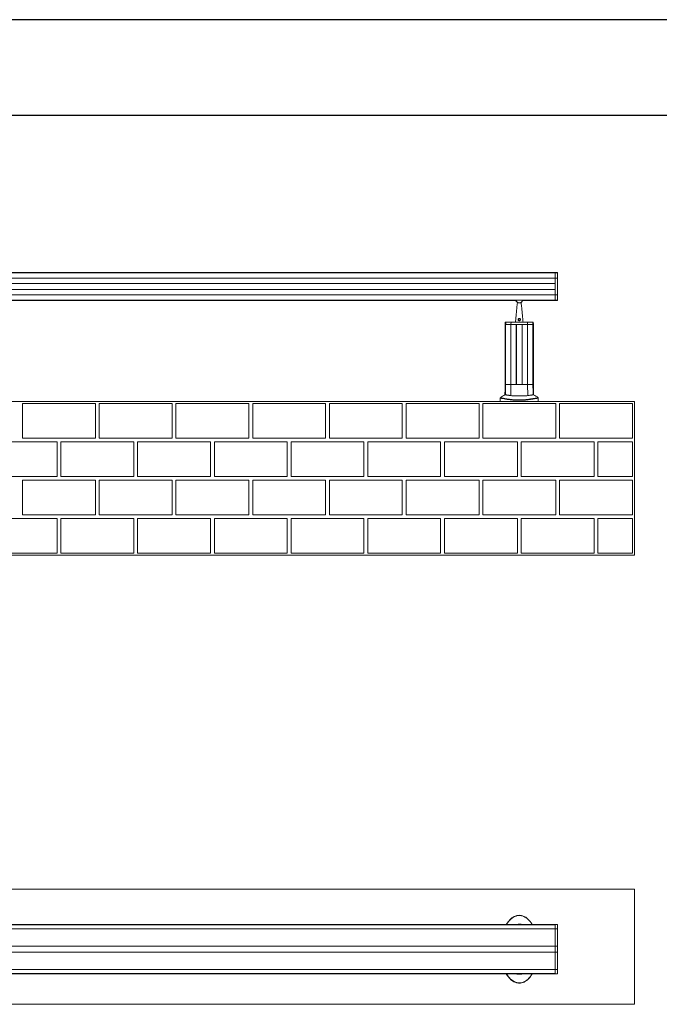
# Model space of a CAD drawing. Units: millimetres. Extents: x -41007 to -33582, y -1 to 5249.
# Drawn here: x -36917 to -35250, y 2683 to 5249 of the extents above; entities that cross this region are included whole.
import ezdxf

# ---------------------------------------------------------------- set-up
doc = ezdxf.new("R2010")
doc.units = ezdxf.units.MM
doc.layers.get('0').update_dxf_attribs({"lineweight": 15})
doc.layers.add('CAJETIN', color=7, linetype='Continuous')
doc.layers.add('Grosor 0', color=7, linetype='Continuous', lineweight=0)

msp = doc.modelspace()

# ---------------------------------------------------------------- linework, layer by layer
at = {"color": 7, "linetype": 'Continuous', "lineweight": 15}
for p, q in [((-35520.661, 4589.586), (-40208.661, 4589.586)), ((-40208.661, 4589.498), (-35520.661, 4589.498)), ((-40208.661, 4575.588), (-35520.661, 4575.588)), ((-35520.661, 4590.702), (-35520.661, 4589.498)), ((-35520.661, 4589.586), (-35520.661, 4590.702)), ((-35520.661, 4589.498), (-35520.661, 4575.588)), ((-35520.661, 4575.588), (-35520.661, 4589.498)), ((-35515.148, 4575.469), (-35520.661, 4575.588)), ((-35520.661, 4575.588), (-35520.661, 4532.408)), ((-35520.661, 4561.748), (-35520.661, 4575.588)), ((-35515.148, 4589.354), (-35515.148, 4590.557)), ((-35515.148, 4575.469), (-35515.148, 4589.354)), ((-35515.148, 4532.527), (-35515.148, 4575.469)), ((-35514.661, 4590.058), (-35514.661, 4588.854)), ((-35514.661, 4588.854), (-35514.661, 4575.055)), ((-35514.661, 4575.055), (-35514.661, 4532.941)), ((-40208.661, 4561.748), (-35520.661, 4561.748)), ((-35520.661, 4561.548), (-40208.661, 4561.548)), ((-35520.661, 4546.448), (-40208.661, 4546.448)), ((-40208.661, 4546.248), (-35520.661, 4546.248)), ((-35520.661, 4546.448), (-35520.661, 4561.548)), ((-35520.661, 4532.408), (-35520.661, 4546.248)), ((-40208.661, 4532.408), (-35520.661, 4532.408)), ((-40208.661, 4518.498), (-35520.661, 4518.498)), ((-35520.661, 4518.41), (-40208.661, 4518.41)), ((-35515.148, 4532.527), (-35520.661, 4532.408)), ((-35520.661, 4532.408), (-35520.661, 4518.498)), ((-35520.661, 4518.498), (-35520.661, 4532.408)), ((-35520.661, 4518.498), (-35520.661, 4517.294)), ((-35520.661, 4517.294), (-35520.661, 4518.41)), ((-35515.148, 4518.642), (-35515.148, 4532.527)), ((-35515.148, 4517.439), (-35515.148, 4518.642)), ((-35514.661, 4532.941), (-35514.661, 4519.142)), ((-35514.661, 4519.142), (-35514.661, 4517.938)), ((-35619.661, 4511.198), (-35609.661, 4511.198)), ((-35651.365, 4455.198), (-35650.249, 4455.198)), ((-35651.365, 4455.198), (-35650.161, 4455.198)), ((-35650.017, 4460.711), (-35651.221, 4460.711)), ((-35650.721, 4461.198), (-35649.517, 4461.198)), ((-35650.249, 4298.901), (-35650.249, 4455.198)), ((-35650.161, 4455.198), (-35650.161, 4298.901)), ((-35650.161, 4455.198), (-35636.251, 4455.198)), ((-35650.161, 4455.198), (-35636.251, 4455.198)), ((-35636.132, 4460.711), (-35650.017, 4460.711)), ((-35649.517, 4461.198), (-35635.718, 4461.198)), ((-35636.132, 4460.711), (-35636.251, 4455.198)), ((-35636.251, 4455.198), (-35636.251, 4298.901)), ((-35636.251, 4455.198), (-35622.411, 4455.198)), ((-35636.251, 4455.198), (-35593.071, 4455.198)), ((-35593.191, 4460.711), (-35636.132, 4460.711)), ((-35635.718, 4461.198), (-35593.604, 4461.198)), ((-35622.411, 4455.198), (-35622.411, 4298.901)), ((-35622.211, 4298.901), (-35622.211, 4455.198)), ((-35622.211, 4455.198), (-35607.111, 4455.198)), ((-35607.111, 4298.901), (-35607.111, 4455.198)), ((-35606.911, 4455.198), (-35606.911, 4298.901)), ((-35606.911, 4455.198), (-35593.071, 4455.198)), ((-35593.604, 4461.198), (-35579.805, 4461.198)), ((-35593.191, 4460.711), (-35593.071, 4455.198)), ((-35579.306, 4460.711), (-35593.191, 4460.711)), ((-35593.071, 4455.198), (-35593.071, 4298.901)), ((-35593.071, 4455.198), (-35579.161, 4455.198)), ((-35593.071, 4455.198), (-35579.161, 4455.198)), ((-35579.805, 4461.198), (-35578.602, 4461.198)), ((-35578.102, 4460.711), (-35579.306, 4460.711)), ((-35579.161, 4455.198), (-35579.161, 4298.901)), ((-35579.161, 4455.198), (-35577.958, 4455.198)), ((-35579.073, 4298.901), (-35579.073, 4455.198)), ((-35579.073, 4455.198), (-35577.958, 4455.198)), ((-35651.365, 4298.901), (-35650.249, 4298.901)), ((-35650.161, 4298.901), (-35651.365, 4298.901)), ((-35650.161, 4298.901), (-35636.251, 4298.901)), ((-35636.251, 4298.901), (-35650.161, 4298.901)), ((-35636.884, 4269.706), (-35636.251, 4298.901)), ((-35636.251, 4298.901), (-35622.411, 4298.901)), ((-35593.071, 4298.901), (-35636.251, 4298.901)), ((-35622.211, 4298.901), (-35607.111, 4298.901)), ((-35606.911, 4298.901), (-35593.071, 4298.901)), ((-35593.071, 4298.901), (-35579.161, 4298.901)), ((-35592.439, 4269.706), (-35593.071, 4298.901)), ((-35579.161, 4298.901), (-35593.071, 4298.901)), ((-35577.958, 4298.901), (-35579.161, 4298.901)), ((-35579.073, 4298.901), (-35577.958, 4298.901)), ((-35520.661, 2890.414), (-40208.661, 2890.414)), ((-40208.661, 2890.352), (-35520.661, 2890.352)), ((-40208.661, 2880.095), (-35520.661, 2880.095)), ((-35520.661, 2891.53), (-35520.661, 2880.095)), ((-35520.661, 2890.414), (-35520.661, 2891.53)), ((-35520.661, 2880.095), (-35520.661, 2890.352)), ((-35515.148, 2880.014), (-35520.661, 2880.095)), ((-35520.661, 2880.095), (-35520.661, 2834.864)), ((-35520.661, 2834.78), (-35520.661, 2880.095)), ((-35515.148, 2880.014), (-35515.148, 2891.385)), ((-35515.148, 2834.842), (-35515.148, 2880.014)), ((-35514.661, 2890.885), (-35514.661, 2879.733)), ((-35514.661, 2879.733), (-35514.661, 2834.765)), ((-40208.661, 2834.78), (-35520.661, 2834.78)), ((-35520.661, 2834.58), (-40208.661, 2834.58)), ((-35520.661, 2834.864), (-35520.661, 2819.195)), ((-35520.661, 2819.48), (-35520.661, 2834.58)), ((-35515.148, 2819.217), (-35515.148, 2834.842)), ((-35514.661, 2834.765), (-35514.661, 2819.294)), ((-35520.661, 2819.48), (-40208.661, 2819.48)), ((-40208.661, 2819.28), (-35520.661, 2819.28)), ((-35520.661, 2773.964), (-35520.661, 2819.28)), ((-35520.661, 2819.195), (-35520.661, 2773.964)), ((-35515.148, 2774.045), (-35515.148, 2819.217)), ((-35514.661, 2819.294), (-35514.661, 2774.326)), ((-40208.661, 2773.964), (-35520.661, 2773.964)), ((-35515.148, 2774.045), (-35520.661, 2773.964)), ((-35520.661, 2773.964), (-35520.661, 2762.53)), ((-35520.661, 2763.707), (-35520.661, 2773.964)), ((-35515.148, 2762.674), (-35515.148, 2774.045)), ((-35514.661, 2774.326), (-35514.661, 2763.174)), ((-40208.661, 2763.707), (-35520.661, 2763.707)), ((-35520.661, 2763.645), (-40208.661, 2763.645)), ((-35520.661, 2762.53), (-35520.661, 2763.645))]:
    msp.add_line(p, q, dxfattribs=at)
for p, q in [((-35651.365, 4298.901), (-35651.365, 4304.698)), ((-35577.958, 4298.901), (-35577.958, 4304.698))]:
    msp.add_line(p, q)
at = {"color": 7, "linetype": 'Continuous', "lineweight": 15, "flags": 128}
for points in [[(-35514.661, 2879.733), (-35514.671, 2879.787), (-35514.698, 2879.839), (-35514.743, 2879.887), (-35514.803, 2879.929), (-35514.877, 2879.964), (-35514.961, 2879.991), (-35515.053, 2880.007), (-35515.148, 2880.014)], [(-35515.148, 2774.045), (-35515.053, 2774.052), (-35514.961, 2774.069), (-35514.877, 2774.095), (-35514.803, 2774.13), (-35514.743, 2774.172), (-35514.698, 2774.22), (-35514.671, 2774.272), (-35514.661, 2774.326)], [(-35616.944, 2762.53), (-35614.661, 2762.43), (-35612.379, 2762.53)]]:
    msp.add_lwpolyline(points, dxfattribs=at)
at = {"color": 7, "linetype": 'Continuous', "lineweight": 15}
for centre, radius, start, end in [((-35515.161, 4590.057), 0.5, 0, 88.5), ((-35515.161, 4588.854), 0.5, 0, 88.5), ((-35515.119, 4575.009), 0.46, 5.734782, 93.587476), ((-35614.661, 4521.198), 10, 199.243666, 257.010471), ((-35614.661, 4521.198), 9.5, 199.562055, 340.437945), ((-35515.119, 4532.987), 0.46, 266.41854, 354.263277), ((-35515.161, 4519.142), 0.5, 271.5, 0), ((-35515.161, 4517.938), 0.5, 271.5, 0), ((-35650.721, 4460.698), 0.5, 90, 178.5), ((-35649.517, 4460.698), 0.5, 90, 178.5), ((-35635.673, 4460.74), 0.46, 95.681953, 183.651303), ((-35593.65, 4460.74), 0.46, 356.384527, 84.282217), ((-35579.805, 4460.698), 0.5, 1.5, 90), ((-35578.602, 4460.698), 0.5, 1.5, 90), ((-35614.661, 4201.574), 79.583, 118.021428, 128.194999), ((-35614.661, 4201.574), 79.583, 51.841134, 61.977778), ((-35515.161, 2890.885), 0.5, 0, 88.5), ((-35614.661, 2788.53), 26.1, 264.982596, 275.017404), ((-35515.161, 2763.174), 0.5, 271.5, 0)]:
    msp.add_arc(centre, radius, start, end, dxfattribs=at)
for points in [[(-35520.661, 4590.702), (-40208.661, 4590.702)], [(-35515.148, 4590.557), (-35520.661, 4590.702)], [(-35520.14, 4589.484), (-35520.661, 4589.498)], [(-35515.148, 4589.354), (-35520.14, 4589.484)], [(-37105.455, 4517.294), (-35623.868, 4517.294)], [(-35605.455, 4517.294), (-35520.661, 4517.294)], [(-35520.14, 4518.512), (-35520.661, 4518.498)], [(-35520.661, 4517.294), (-35515.148, 4517.439)], [(-35520.14, 4518.512), (-35515.148, 4518.642)], [(-35619.661, 4511.198), (-35624.661, 4461.198)], [(-35620.837, 4513.333), (-35620.767, 4513.278)], [(-35619.661, 4512.538), (-35619.661, 4511.198)], [(-35609.661, 4511.198), (-35609.661, 4512.538)], [(-35604.661, 4461.198), (-35609.661, 4511.198)], [(-35651.221, 4460.711), (-35651.365, 4455.198)], [(-35651.365, 4455.198), (-35651.365, 4304.698)], [(-35650.148, 4455.719), (-35650.161, 4455.198)], [(-35650.017, 4460.711), (-35650.148, 4455.719)], [(-35579.175, 4455.719), (-35579.306, 4460.711)], [(-35579.175, 4455.719), (-35579.161, 4455.198)], [(-35577.958, 4455.198), (-35578.102, 4460.711)], [(-35577.958, 4304.698), (-35577.958, 4455.198)], [(-35651.365, 4298.901), (-35652.074, 4271.826)], [(-35650.859, 4272.265), (-35650.161, 4298.901)], [(-35578.464, 4272.265), (-35579.161, 4298.901)], [(-35577.249, 4271.826), (-35577.958, 4298.901)], [(-35664.288, 4263.293), (-35664.288, 4253.998)], [(-35664.223, 4263.294), (-35664.216, 4263.293)], [(-35565.034, 4253.998), (-35565.034, 4263.279)], [(-35520.661, 2891.53), (-40208.661, 2891.53)], [(-35515.148, 2891.385), (-35520.661, 2891.53)], [(-35515.148, 2834.842), (-35520.661, 2834.864)], [(-35515.148, 2819.217), (-35520.661, 2819.195)], [(-40208.661, 2762.53), (-35520.661, 2762.53)], [(-35520.661, 2762.53), (-35515.148, 2762.674)]]:
    msp.add_open_spline(points, degree=1, dxfattribs=at)
for points, knots in [([(-35620.862, 4513.352), (-35620.862, 4513.352), (-35620.863, 4513.353), (-35620.848, 4513.341), (-35620.837, 4513.333)], [0, 0, 0, 0, 0.27570597, 1, 1, 1, 1]), ([(-35620.767, 4513.279), (-35620.664, 4513.2), (-35620.46, 4513.045), (-35619.848, 4512.633), (-35619.003, 4512.174), (-35618.106, 4511.773), (-35617.442, 4511.609), (-35617.22, 4511.555)], [0, 0, 0, 0, 0.20499472, 0.40864146, 0.63672017, 0.8787721, 1, 1, 1, 1]), ([(-35620.767, 4513.278), (-35620.767, 4513.278), (-35620.743, 4513.262), (-35620.537, 4513.114), (-35620.333, 4512.966)], [0, 0, 0, 0, 0.00653168, 1, 1, 1, 1]), ([(-35612.413, 4511.454), (-35612.416, 4511.453), (-35612.74, 4511.381), (-35614.109, 4511.179), (-35615.659, 4511.207), (-35616.798, 4511.427), (-35616.907, 4511.453), (-35616.909, 4511.454)], [0, 0, 0, 0, 0.0017492, 0.22307322, 0.9244937, 0.99835036, 1, 1, 1, 1]), ([(-35612.1, 4511.551), (-35611.918, 4511.592), (-35611.571, 4511.672), (-35611.287, 4511.793), (-35611.152, 4511.851)], [0, 0, 0, 0, 0.52183659, 1, 1, 1, 1]), ([(-35610.79, 4512.008), (-35610.622, 4512.071), (-35609.954, 4512.319), (-35609.551, 4512.596), (-35609.248, 4512.804)], [0, 0, 0, 0, 0.25114282, 1, 1, 1, 1]), ([(-35616.798, 4465.535), (-35617.017, 4465.762), (-35617.48, 4466.24), (-35617.839, 4467.205), (-35617.849, 4468.246), (-35617.5, 4469.199), (-35616.863, 4469.982), (-35615.982, 4470.538), (-35614.941, 4470.793), (-35613.876, 4470.711), (-35612.885, 4470.304), (-35612.096, 4469.61), (-35611.596, 4468.704), (-35611.437, 4467.726), (-35611.613, 4466.762), (-35612.103, 4465.89), (-35612.887, 4465.191), (-35613.891, 4464.777), (-35614.948, 4464.711), (-35615.969, 4464.944), (-35616.514, 4465.333), (-35616.798, 4465.535)], [0, 0, 0, 0, 0.04967062, 0.10484415, 0.15766905, 0.20735074, 0.25763866, 0.31110618, 0.36614486, 0.4198913, 0.47262299, 0.52913175, 0.57944906, 0.62926286, 0.67820295, 0.72954396, 0.78514145, 0.84193763, 0.89528161, 0.9454934, 1, 1, 1, 1]), ([(-35616.35, 4465.854), (-35616.335, 4465.841), (-35616.13, 4465.657), (-35615.895, 4465.494), (-35615.41, 4465.312), (-35614.894, 4465.159), (-35614.045, 4465.225), (-35613.252, 4465.572), (-35612.636, 4466.156), (-35612.254, 4466.879), (-35612.118, 4467.679), (-35612.243, 4468.49), (-35612.635, 4469.244), (-35613.256, 4469.824), (-35614.039, 4470.166), (-35614.883, 4470.236), (-35615.708, 4470.021), (-35616.401, 4469.555), (-35616.901, 4468.903), (-35617.176, 4468.11), (-35617.169, 4467.247), (-35616.89, 4466.446), (-35616.523, 4466.044), (-35616.35, 4465.854)], [0, 0, 0, 0, 0.00389813, 0.05412423, 0.05425464, 0.10329825, 0.15513815, 0.21102587, 0.26694313, 0.31938587, 0.36966326, 0.42066286, 0.47160176, 0.52788355, 0.5794307, 0.63151528, 0.68498847, 0.73776479, 0.78828129, 0.83887619, 0.8931096, 0.94966673, 1, 1, 1, 1]), ([(-35663.873, 4264.114), (-35663.919, 4264.085), (-35664.061, 4263.992), (-35664.218, 4263.741), (-35664.313, 4263.477), (-35664.293, 4263.323), (-35664.289, 4263.288)], [0, 0, 0, 0, 0.1672508, 0.52090458, 0.89317659, 1, 1, 1, 1]), ([(-35657.654, 4262.11), (-35658.491, 4262.263), (-35660.385, 4262.609), (-35662.415, 4262.975), (-35663.767, 4263.215), (-35664.352, 4263.317), (-35664.242, 4263.297), (-35664.223, 4263.294)], [0, 0, 0, 0, 0.196883678, 0.445623637, 0.694397714, 0.949040502, 1, 1, 1, 1]), ([(-35663.849, 4264.081), (-35663.866, 4264.084), (-35663.974, 4264.103), (-35663.411, 4264.008), (-35662.071, 4263.779), (-35660.006, 4263.418), (-35658.078, 4263.075), (-35657.238, 4262.925)], [0, 0, 0, 0, 0.04505647, 0.29396656, 0.54859053, 0.80317214, 1, 1, 1, 1]), ([(-35565.187, 4263.279), (-35565.151, 4263.285), (-35565.032, 4263.306), (-35566.022, 4263.133), (-35567.755, 4262.822), (-35569.936, 4262.427), (-35572.81, 4261.9), (-35575.976, 4261.329), (-35579.123, 4260.778), (-35582.002, 4260.295), (-35585.26, 4259.778), (-35589.215, 4259.203), (-35593.172, 4258.698), (-35596.964, 4258.295), (-35600.31, 4257.989), (-35604.212, 4257.708), (-35608.814, 4257.489), (-35613.803, 4257.389), (-35618.933, 4257.44), (-35623.95, 4257.638), (-35628.995, 4257.976), (-35634.005, 4258.45), (-35638.413, 4258.98), (-35642.072, 4259.484), (-35645.113, 4259.942), (-35647.888, 4260.389), (-35651.122, 4260.936), (-35654.558, 4261.546), (-35656.619, 4261.922), (-35657.654, 4262.11)], [0, 0, 0, 0, 0.03473752, 0.11409497, 0.167697, 0.22129253, 0.27614511, 0.33097684, 0.36282653, 0.39467026, 0.42722814, 0.45977456, 0.49956389, 0.51995834, 0.54034648, 0.56645664, 0.59311378, 0.62178471, 0.6514618, 0.67995519, 0.7092668, 0.74465259, 0.78088368, 0.80873762, 0.83659942, 0.86510631, 0.89362024, 0.94657113, 1, 1, 1, 1]), ([(-35657.238, 4262.925), (-35656.209, 4262.742), (-35654.142, 4262.374), (-35650.014, 4261.654), (-35645.773, 4260.956), (-35641.726, 4260.349), (-35638.076, 4259.848), (-35633.687, 4259.321), (-35628.79, 4258.852), (-35623.794, 4258.513), (-35618.94, 4258.316), (-35613.882, 4258.261), (-35609.031, 4258.358), (-35604.467, 4258.578), (-35599.608, 4258.93), (-35594.452, 4259.448), (-35589.691, 4260.052), (-35585.768, 4260.618), (-35582.528, 4261.125), (-35579.616, 4261.607), (-35576.456, 4262.15), (-35573.315, 4262.705), (-35570.425, 4263.222), (-35568.193, 4263.615), (-35566.438, 4263.919), (-35565.44, 4264.087), (-35565.531, 4264.072), (-35565.561, 4264.067)], [0, 0, 0, 0, 0.05323466, 0.10690613, 0.16275915, 0.19127426, 0.2197789, 0.25503293, 0.29101709, 0.3191938, 0.34811264, 0.37634678, 0.40556921, 0.43135873, 0.45772455, 0.49726486, 0.5378999, 0.56975814, 0.60162634, 0.63431225, 0.66700311, 0.72081847, 0.77465215, 0.82990003, 0.88515508, 0.96233118, 1, 1, 1, 1]), ([(-35652.048, 4271.825), (-35652.056, 4271.822), (-35652.159, 4271.784), (-35651.82, 4271.912), (-35651.182, 4272.146), (-35650.859, 4272.265)], [0, 0, 0, 0, 0.0444129, 0.51651096, 1, 1, 1, 1]), ([(-35650.859, 4272.265), (-35650.804, 4272.163), (-35650.695, 4271.96), (-35649.82, 4271.674), (-35648.402, 4271.392), (-35646.055, 4271.038), (-35643.091, 4270.642), (-35639.766, 4270.167), (-35637.845, 4269.86), (-35636.884, 4269.706)], [0, 0, 0, 0, 0.13918157, 0.27836329, 0.42156216, 0.56475963, 0.78047105, 0.89023359, 1, 1, 1, 1]), ([(-35636.884, 4269.706), (-35635.992, 4269.584), (-35634.207, 4269.339), (-35630.823, 4269.13), (-35627.019, 4269.001), (-35622.852, 4268.934), (-35618.446, 4268.904), (-35613.921, 4268.898), (-35609.412, 4268.91), (-35605.043, 4268.952), (-35600.951, 4269.036), (-35597.482, 4269.185), (-35594.615, 4269.398), (-35593.164, 4269.604), (-35592.439, 4269.706)], [0, 0, 0, 0, 0.08530525, 0.17061419, 0.25619625, 0.34177952, 0.42785147, 0.5139147, 0.60031524, 0.68670548, 0.77309458, 0.85948235, 0.9297366, 1, 1, 1, 1]), ([(-35592.439, 4269.706), (-35591.228, 4269.898), (-35588.806, 4270.282), (-35585.742, 4270.705), (-35583.138, 4271.061), (-35580.742, 4271.416), (-35578.861, 4271.793), (-35578.597, 4272.107), (-35578.464, 4272.265)], [0, 0, 0, 0, 0.13941294, 0.278833491, 0.422335633, 0.565839817, 0.781101874, 1, 1, 1, 1]), ([(-35578.464, 4272.265), (-35578.1, 4272.131), (-35577.392, 4271.87), (-35577.313, 4271.84), (-35577.275, 4271.825)], [0, 0, 0, 0, 0.51477348, 1, 1, 1, 1]), ([(-35565.04, 4263.275), (-35565.035, 4263.338), (-35565.02, 4263.529), (-35565.138, 4263.805), (-35565.314, 4264.035), (-35565.449, 4264.121), (-35565.501, 4264.154)], [0, 0, 0, 0, 0.18081066, 0.54357399, 0.82622279, 1, 1, 1, 1]), ([(-35648.46, 2891.53), (-35648.309, 2891.808), (-35646.801, 2894.582), (-35643.847, 2898.517), (-35639.724, 2903.294), (-35635.919, 2906.865), (-35631.876, 2909.897), (-35627.624, 2912.303), (-35623.197, 2914.071), (-35618.5, 2915.119), (-35613.655, 2915.38), (-35608.848, 2914.774), (-35604.247, 2913.417), (-35599.939, 2911.389), (-35595.964, 2908.849), (-35591.722, 2905.42), (-35587.441, 2900.954), (-35583.643, 2896.137), (-35581.725, 2892.836), (-35580.966, 2891.53)], [0, 0, 0, 0, 0.01101821, 0.10982984, 0.17026699, 0.23082394, 0.29113903, 0.3457143, 0.40024157, 0.45610711, 0.51194561, 0.56761221, 0.6233133, 0.67776347, 0.73248672, 0.78706546, 0.86723808, 0.94748154, 1, 1, 1, 1]), ([(-35581.512, 2891.53), (-35582.236, 2892.766), (-35584.115, 2895.978), (-35587.86, 2900.69), (-35592.11, 2905.1), (-35596.309, 2908.475), (-35600.23, 2910.968), (-35604.465, 2912.951), (-35608.977, 2914.274), (-35613.678, 2914.864), (-35618.413, 2914.61), (-35623.012, 2913.59), (-35627.356, 2911.864), (-35631.548, 2909.505), (-35635.546, 2906.524), (-35639.321, 2903.001), (-35643.424, 2898.273), (-35646.332, 2894.434), (-35647.809, 2891.743), (-35647.926, 2891.53)], [0, 0, 0, 0, 0.05074396, 0.13182064, 0.21282233, 0.26758554, 0.32248784, 0.37711532, 0.43261356, 0.48807499, 0.54366644, 0.59928807, 0.65384439, 0.70844765, 0.76923756, 0.8302688, 0.8911848, 0.99138333, 1, 1, 1, 1]), ([(-35609.063, 2891.53), (-35609.671, 2891.683), (-35611.738, 2892.204), (-35615.396, 2892.26), (-35618.638, 2892.076), (-35620.281, 2891.588), (-35620.478, 2891.53)], [0, 0, 0, 0, 0.16299719, 0.55405779, 0.94656845, 1, 1, 1, 1]), ([(-35515.148, 2834.842), (-35515.093, 2834.841), (-35514.982, 2834.839), (-35514.835, 2834.825), (-35514.725, 2834.805), (-35514.672, 2834.785), (-35514.661, 2834.77), (-35514.661, 2834.765), (-35514.661, 2834.765)], [0, 0, 0, 0, 0.21491492, 0.43018778, 0.64650366, 0.86543012, 0.98952348, 1, 1, 1, 1]), ([(-35515.148, 2819.217), (-35515.093, 2819.218), (-35514.982, 2819.22), (-35514.835, 2819.234), (-35514.725, 2819.253), (-35514.672, 2819.275), (-35514.661, 2819.288), (-35514.661, 2819.294), (-35514.661, 2819.294)], [0, 0, 0, 0, 0.21490784, 0.43019006, 0.64648547, 0.86543135, 0.98949984, 1, 1, 1, 1]), ([(-35580.749, 2762.53), (-35581.876, 2760.706), (-35584.324, 2756.746), (-35588.305, 2751.931), (-35592.331, 2747.947), (-35596.01, 2744.973), (-35599.982, 2742.44), (-35604.23, 2740.463), (-35608.858, 2739.066), (-35613.834, 2738.47), (-35618.986, 2738.78), (-35623.97, 2740.034), (-35629.037, 2742.214), (-35634.021, 2745.414), (-35638.86, 2749.622), (-35643.183, 2754.49), (-35646.419, 2758.857), (-35648.036, 2761.648), (-35648.547, 2762.53)], [0, 0, 0, 0, 0.07413035, 0.16102418, 0.2155039, 0.27009065, 0.32446724, 0.37800166, 0.43149519, 0.49066744, 0.54983248, 0.60842405, 0.66707479, 0.73965484, 0.81233784, 0.88841381, 0.96475223, 1, 1, 1, 1]), ([(-35648.005, 2762.53), (-35647.53, 2761.717), (-35645.95, 2759.011), (-35642.763, 2754.741), (-35638.463, 2749.928), (-35633.666, 2745.78), (-35628.751, 2742.641), (-35623.77, 2740.509), (-35618.89, 2739.288), (-35613.853, 2738.986), (-35608.987, 2739.566), (-35604.453, 2740.927), (-35599.567, 2743.19), (-35594.427, 2746.686), (-35589.212, 2751.608), (-35584.796, 2756.917), (-35582.388, 2760.784), (-35581.301, 2762.53)], [0, 0, 0, 0, 0.033174478, 0.110434502, 0.187430808, 0.260496966, 0.333460132, 0.392006192, 0.450492862, 0.50937161, 0.568258306, 0.621692488, 0.675167101, 0.757266428, 0.839514973, 0.927536748, 1, 1, 1, 1]), ([(-35621.138, 2762.53), (-35620.239, 2762.298), (-35617.882, 2761.689), (-35613.926, 2761.579), (-35610.447, 2761.827), (-35608.575, 2762.399), (-35608.148, 2762.53)], [0, 0, 0, 0, 0.21133171, 0.55401515, 0.89804166, 1, 1, 1, 1])]:
    msp.add_open_spline(points, degree=3, knots=knots, dxfattribs=at)
at = {"layer": 'CAJETIN'}
for p, q in [((-33581.957, 5249.341), (-41006.957, 5249.341)), ((-33831.957, 4999.341), (-40756.957, 4999.341))]:
    msp.add_line(p, q, dxfattribs=at)
at = {"layer": 'Grosor 0'}
for p, q in [((-40414.661, 4253.998), (-35314.661, 4253.998)), ((-36909.661, 4203.998), (-36909.661, 4248.998)), ((-36814.661, 4248.998), (-36909.661, 4248.998)), ((-36814.661, 4248.998), (-36719.661, 4248.998)), ((-36719.661, 4203.998), (-36719.661, 4248.998)), ((-36719.661, 4158.998), (-36719.661, 4248.998)), ((-36709.661, 4203.998), (-36709.661, 4248.998)), ((-36614.661, 4248.998), (-36709.661, 4248.998)), ((-36614.661, 4248.998), (-36519.661, 4248.998)), ((-36519.661, 4203.998), (-36519.661, 4248.998)), ((-36509.661, 4203.998), (-36509.661, 4248.998)), ((-36414.661, 4248.998), (-36509.661, 4248.998)), ((-36414.661, 4248.998), (-36319.661, 4248.998)), ((-36319.661, 4203.998), (-36319.661, 4248.998)), ((-36309.661, 4203.998), (-36309.661, 4248.998)), ((-36214.661, 4248.998), (-36309.661, 4248.998)), ((-36214.661, 4248.998), (-36119.661, 4248.998)), ((-36119.661, 4203.998), (-36119.661, 4248.998)), ((-36119.661, 4158.998), (-36119.661, 4248.998)), ((-36109.661, 4203.998), (-36109.661, 4248.998)), ((-36014.661, 4248.998), (-36109.661, 4248.998)), ((-36014.661, 4248.998), (-35919.661, 4248.998)), ((-35919.661, 4203.998), (-35919.661, 4248.998)), ((-35909.661, 4203.998), (-35909.661, 4248.998)), ((-35814.661, 4248.998), (-35909.661, 4248.998)), ((-35814.661, 4248.998), (-35719.661, 4248.998)), ((-35719.661, 4203.998), (-35719.661, 4248.998)), ((-35709.661, 4203.998), (-35709.661, 4248.998)), ((-35614.661, 4248.998), (-35709.661, 4248.998)), ((-35614.661, 4248.998), (-35519.661, 4248.998)), ((-35519.661, 4203.998), (-35519.661, 4248.998)), ((-35519.661, 4158.998), (-35519.661, 4248.998)), ((-35509.661, 4203.998), (-35509.661, 4248.998)), ((-35414.661, 4248.998), (-35509.661, 4248.998)), ((-35414.661, 4248.998), (-35319.661, 4248.998)), ((-35319.661, 4203.998), (-35319.661, 4248.998)), ((-35314.661, 4253.998), (-35314.661, 3853.998)), ((-36909.661, 4203.998), (-36909.661, 4158.998)), ((-36719.661, 4203.998), (-36719.661, 4158.998)), ((-36709.661, 4203.998), (-36709.661, 4158.998)), ((-36519.661, 4203.998), (-36519.661, 4158.998)), ((-36509.661, 4203.998), (-36509.661, 4158.998)), ((-36319.661, 4203.998), (-36319.661, 4158.998)), ((-36309.661, 4203.998), (-36309.661, 4158.998)), ((-36119.661, 4203.998), (-36119.661, 4158.998)), ((-36109.661, 4203.998), (-36109.661, 4158.998)), ((-35919.661, 4203.998), (-35919.661, 4158.998)), ((-35909.661, 4203.998), (-35909.661, 4158.998)), ((-35719.661, 4203.998), (-35719.661, 4158.998)), ((-35709.661, 4203.998), (-35709.661, 4158.998)), ((-35519.661, 4203.998), (-35519.661, 4158.998)), ((-35509.661, 4203.998), (-35509.661, 4158.998)), ((-35319.661, 4203.998), (-35319.661, 4158.998)), ((-36814.661, 4158.998), (-36909.661, 4158.998)), ((-36814.661, 4158.998), (-36719.661, 4158.998)), ((-36614.661, 4158.998), (-36709.661, 4158.998)), ((-36614.661, 4158.998), (-36519.661, 4158.998)), ((-36414.661, 4158.998), (-36509.661, 4158.998)), ((-36414.661, 4158.998), (-36319.661, 4158.998)), ((-36214.661, 4158.998), (-36309.661, 4158.998)), ((-36214.661, 4158.998), (-36119.661, 4158.998)), ((-36014.661, 4158.998), (-36109.661, 4158.998)), ((-36014.661, 4158.998), (-35919.661, 4158.998)), ((-35814.661, 4158.998), (-35909.661, 4158.998)), ((-35814.661, 4158.998), (-35719.661, 4158.998)), ((-35614.661, 4158.998), (-35709.661, 4158.998)), ((-35614.661, 4158.998), (-35519.661, 4158.998)), ((-35414.661, 4158.998), (-35509.661, 4158.998)), ((-35414.661, 4158.998), (-35319.661, 4158.998)), ((-36914.661, 4148.998), (-37009.661, 4148.998)), ((-36914.661, 4148.998), (-36819.661, 4148.998)), ((-36819.661, 4103.998), (-36819.661, 4148.998)), ((-36819.661, 4058.998), (-36819.661, 4148.998)), ((-36809.661, 4103.998), (-36809.661, 4148.998)), ((-36714.661, 4148.998), (-36809.661, 4148.998)), ((-36714.661, 4148.998), (-36619.661, 4148.998)), ((-36619.661, 4103.998), (-36619.661, 4148.998)), ((-36609.661, 4103.998), (-36609.661, 4148.998)), ((-36514.661, 4148.998), (-36609.661, 4148.998)), ((-36514.661, 4148.998), (-36419.661, 4148.998)), ((-36419.661, 4103.998), (-36419.661, 4148.998)), ((-36409.661, 4103.998), (-36409.661, 4148.998)), ((-36314.661, 4148.998), (-36409.661, 4148.998)), ((-36314.661, 4148.998), (-36219.661, 4148.998)), ((-36219.661, 4103.998), (-36219.661, 4148.998)), ((-36219.661, 4058.998), (-36219.661, 4148.998)), ((-36209.661, 4103.998), (-36209.661, 4148.998)), ((-36114.661, 4148.998), (-36209.661, 4148.998)), ((-36114.661, 4148.998), (-36019.661, 4148.998)), ((-36019.661, 4103.998), (-36019.661, 4148.998)), ((-36009.661, 4103.998), (-36009.661, 4148.998)), ((-35914.661, 4148.998), (-36009.661, 4148.998)), ((-35914.661, 4148.998), (-35819.661, 4148.998)), ((-35819.661, 4103.998), (-35819.661, 4148.998)), ((-35809.661, 4103.998), (-35809.661, 4148.998)), ((-35714.661, 4148.998), (-35809.661, 4148.998)), ((-35714.661, 4148.998), (-35619.661, 4148.998)), ((-35619.661, 4103.998), (-35619.661, 4148.998)), ((-35619.661, 4058.998), (-35619.661, 4148.998)), ((-35609.661, 4103.998), (-35609.661, 4148.998)), ((-35514.661, 4148.998), (-35609.661, 4148.998)), ((-35514.661, 4148.998), (-35419.661, 4148.998)), ((-35419.661, 4103.998), (-35419.661, 4148.998)), ((-35409.661, 4103.998), (-35409.661, 4148.998)), ((-35319.778, 4148.998), (-35409.661, 4148.998)), ((-35319.778, 4148.998), (-35319.778, 4058.998)), ((-36819.661, 4103.998), (-36819.661, 4058.998)), ((-36809.661, 4103.998), (-36809.661, 4058.998)), ((-36619.661, 4103.998), (-36619.661, 4058.998)), ((-36609.661, 4103.998), (-36609.661, 4058.998)), ((-36419.661, 4103.998), (-36419.661, 4058.998)), ((-36409.661, 4103.998), (-36409.661, 4058.998)), ((-36219.661, 4103.998), (-36219.661, 4058.998)), ((-36209.661, 4103.998), (-36209.661, 4058.998)), ((-36019.661, 4103.998), (-36019.661, 4058.998)), ((-36009.661, 4103.998), (-36009.661, 4058.998)), ((-35819.661, 4103.998), (-35819.661, 4058.998)), ((-35809.661, 4103.998), (-35809.661, 4058.998)), ((-35619.661, 4103.998), (-35619.661, 4058.998)), ((-35609.661, 4103.998), (-35609.661, 4058.998)), ((-35419.661, 4103.998), (-35419.661, 4058.998)), ((-35409.661, 4103.998), (-35409.661, 4058.998)), ((-36914.661, 4058.998), (-37009.661, 4058.998)), ((-36914.661, 4058.998), (-36819.661, 4058.998)), ((-36714.661, 4058.998), (-36809.661, 4058.998)), ((-36714.661, 4058.998), (-36619.661, 4058.998)), ((-36514.661, 4058.998), (-36609.661, 4058.998)), ((-36514.661, 4058.998), (-36419.661, 4058.998)), ((-36314.661, 4058.998), (-36409.661, 4058.998)), ((-36314.661, 4058.998), (-36219.661, 4058.998)), ((-36114.661, 4058.998), (-36209.661, 4058.998)), ((-36114.661, 4058.998), (-36019.661, 4058.998)), ((-35914.661, 4058.998), (-36009.661, 4058.998)), ((-35914.661, 4058.998), (-35819.661, 4058.998)), ((-35714.661, 4058.998), (-35809.661, 4058.998)), ((-35714.661, 4058.998), (-35619.661, 4058.998)), ((-35514.661, 4058.998), (-35609.661, 4058.998)), ((-35514.661, 4058.998), (-35419.661, 4058.998)), ((-35319.778, 4058.998), (-35409.661, 4058.998)), ((-36909.661, 4003.998), (-36909.661, 4048.998)), ((-36814.661, 4048.998), (-36909.661, 4048.998)), ((-36814.661, 4048.998), (-36719.661, 4048.998)), ((-36719.661, 4003.998), (-36719.661, 4048.998)), ((-36719.661, 3958.998), (-36719.661, 4048.998)), ((-36709.661, 4003.998), (-36709.661, 4048.998)), ((-36614.661, 4048.998), (-36709.661, 4048.998)), ((-36614.661, 4048.998), (-36519.661, 4048.998)), ((-36519.661, 4003.998), (-36519.661, 4048.998)), ((-36509.661, 4003.998), (-36509.661, 4048.998)), ((-36414.661, 4048.998), (-36509.661, 4048.998)), ((-36414.661, 4048.998), (-36319.661, 4048.998)), ((-36319.661, 4003.998), (-36319.661, 4048.998)), ((-36309.661, 4003.998), (-36309.661, 4048.998)), ((-36214.661, 4048.998), (-36309.661, 4048.998)), ((-36214.661, 4048.998), (-36119.661, 4048.998)), ((-36119.661, 4003.998), (-36119.661, 4048.998)), ((-36119.661, 3958.998), (-36119.661, 4048.998)), ((-36109.661, 4003.998), (-36109.661, 4048.998)), ((-36014.661, 4048.998), (-36109.661, 4048.998)), ((-36014.661, 4048.998), (-35919.661, 4048.998)), ((-35919.661, 4003.998), (-35919.661, 4048.998)), ((-35909.661, 4003.998), (-35909.661, 4048.998)), ((-35814.661, 4048.998), (-35909.661, 4048.998)), ((-35814.661, 4048.998), (-35719.661, 4048.998)), ((-35719.661, 4003.998), (-35719.661, 4048.998)), ((-35709.661, 4003.998), (-35709.661, 4048.998)), ((-35614.661, 4048.998), (-35709.661, 4048.998)), ((-35614.661, 4048.998), (-35519.661, 4048.998)), ((-35519.661, 4003.998), (-35519.661, 4048.998)), ((-35519.661, 3958.998), (-35519.661, 4048.998)), ((-35509.661, 4003.998), (-35509.661, 4048.998)), ((-35414.661, 4048.998), (-35509.661, 4048.998)), ((-35414.661, 4048.998), (-35319.661, 4048.998)), ((-35319.661, 4003.998), (-35319.661, 4048.998)), ((-36909.661, 4003.998), (-36909.661, 3958.998)), ((-36719.661, 4003.998), (-36719.661, 3958.998)), ((-36709.661, 4003.998), (-36709.661, 3958.998)), ((-36519.661, 4003.998), (-36519.661, 3958.998)), ((-36509.661, 4003.998), (-36509.661, 3958.998)), ((-36319.661, 4003.998), (-36319.661, 3958.998)), ((-36309.661, 4003.998), (-36309.661, 3958.998)), ((-36119.661, 4003.998), (-36119.661, 3958.998)), ((-36109.661, 4003.998), (-36109.661, 3958.998)), ((-35919.661, 4003.998), (-35919.661, 3958.998)), ((-35909.661, 4003.998), (-35909.661, 3958.998)), ((-35719.661, 4003.998), (-35719.661, 3958.998)), ((-35709.661, 4003.998), (-35709.661, 3958.998)), ((-35519.661, 4003.998), (-35519.661, 3958.998)), ((-35509.661, 4003.998), (-35509.661, 3958.998)), ((-35319.661, 4003.998), (-35319.661, 3958.998)), ((-36814.661, 3958.998), (-36909.661, 3958.998)), ((-36814.661, 3958.998), (-36719.661, 3958.998)), ((-36614.661, 3958.998), (-36709.661, 3958.998)), ((-36614.661, 3958.998), (-36519.661, 3958.998)), ((-36414.661, 3958.998), (-36509.661, 3958.998)), ((-36414.661, 3958.998), (-36319.661, 3958.998)), ((-36214.661, 3958.998), (-36309.661, 3958.998)), ((-36214.661, 3958.998), (-36119.661, 3958.998)), ((-36014.661, 3958.998), (-36109.661, 3958.998)), ((-36014.661, 3958.998), (-35919.661, 3958.998)), ((-35814.661, 3958.998), (-35909.661, 3958.998)), ((-35814.661, 3958.998), (-35719.661, 3958.998)), ((-35614.661, 3958.998), (-35709.661, 3958.998)), ((-35614.661, 3958.998), (-35519.661, 3958.998)), ((-35414.661, 3958.998), (-35509.661, 3958.998)), ((-35414.661, 3958.998), (-35319.661, 3958.998)), ((-36914.661, 3948.998), (-37009.661, 3948.998)), ((-36914.661, 3948.998), (-36819.661, 3948.998)), ((-36819.661, 3903.998), (-36819.661, 3948.998)), ((-36819.661, 3858.998), (-36819.661, 3948.998)), ((-36809.661, 3903.998), (-36809.661, 3948.998)), ((-36714.661, 3948.998), (-36809.661, 3948.998)), ((-36714.661, 3948.998), (-36619.661, 3948.998)), ((-36619.661, 3903.998), (-36619.661, 3948.998)), ((-36609.661, 3903.998), (-36609.661, 3948.998)), ((-36514.661, 3948.998), (-36609.661, 3948.998)), ((-36514.661, 3948.998), (-36419.661, 3948.998)), ((-36419.661, 3903.998), (-36419.661, 3948.998)), ((-36409.661, 3903.998), (-36409.661, 3948.998)), ((-36314.661, 3948.998), (-36409.661, 3948.998)), ((-36314.661, 3948.998), (-36219.661, 3948.998)), ((-36219.661, 3903.998), (-36219.661, 3948.998)), ((-36219.661, 3858.998), (-36219.661, 3948.998)), ((-36209.661, 3903.998), (-36209.661, 3948.998)), ((-36114.661, 3948.998), (-36209.661, 3948.998)), ((-36114.661, 3948.998), (-36019.661, 3948.998)), ((-36019.661, 3903.998), (-36019.661, 3948.998)), ((-36009.661, 3903.998), (-36009.661, 3948.998)), ((-35914.661, 3948.998), (-36009.661, 3948.998)), ((-35914.661, 3948.998), (-35819.661, 3948.998)), ((-35819.661, 3903.998), (-35819.661, 3948.998)), ((-35809.661, 3903.998), (-35809.661, 3948.998)), ((-35714.661, 3948.998), (-35809.661, 3948.998)), ((-35714.661, 3948.998), (-35619.661, 3948.998)), ((-35619.661, 3903.998), (-35619.661, 3948.998)), ((-35619.661, 3858.998), (-35619.661, 3948.998)), ((-35609.661, 3903.998), (-35609.661, 3948.998)), ((-35514.661, 3948.998), (-35609.661, 3948.998)), ((-35514.661, 3948.998), (-35419.661, 3948.998)), ((-35419.661, 3903.998), (-35419.661, 3948.998)), ((-35409.661, 3903.998), (-35409.661, 3948.998)), ((-35319.661, 3948.998), (-35409.661, 3948.998)), ((-35319.661, 3948.998), (-35319.661, 3858.998)), ((-36819.661, 3903.998), (-36819.661, 3858.998)), ((-36809.661, 3903.998), (-36809.661, 3858.998)), ((-36619.661, 3903.998), (-36619.661, 3858.998)), ((-36609.661, 3903.998), (-36609.661, 3858.998)), ((-36419.661, 3903.998), (-36419.661, 3858.998)), ((-36409.661, 3903.998), (-36409.661, 3858.998)), ((-36219.661, 3903.998), (-36219.661, 3858.998)), ((-36209.661, 3903.998), (-36209.661, 3858.998)), ((-36019.661, 3903.998), (-36019.661, 3858.998)), ((-36009.661, 3903.998), (-36009.661, 3858.998)), ((-35819.661, 3903.998), (-35819.661, 3858.998)), ((-35809.661, 3903.998), (-35809.661, 3858.998)), ((-35619.661, 3903.998), (-35619.661, 3858.998)), ((-35609.661, 3903.998), (-35609.661, 3858.998)), ((-35419.661, 3903.998), (-35419.661, 3858.998)), ((-35409.661, 3903.998), (-35409.661, 3858.998)), ((-40414.661, 3853.998), (-35314.661, 3853.998)), ((-36914.661, 3858.998), (-37009.661, 3858.998)), ((-36914.661, 3858.998), (-36819.661, 3858.998)), ((-36714.661, 3858.998), (-36809.661, 3858.998)), ((-36714.661, 3858.998), (-36619.661, 3858.998)), ((-36514.661, 3858.998), (-36609.661, 3858.998)), ((-36514.661, 3858.998), (-36419.661, 3858.998)), ((-36314.661, 3858.998), (-36409.661, 3858.998)), ((-36314.661, 3858.998), (-36219.661, 3858.998)), ((-36114.661, 3858.998), (-36209.661, 3858.998)), ((-36114.661, 3858.998), (-36019.661, 3858.998)), ((-35914.661, 3858.998), (-36009.661, 3858.998)), ((-35914.661, 3858.998), (-35819.661, 3858.998)), ((-35714.661, 3858.998), (-35809.661, 3858.998)), ((-35714.661, 3858.998), (-35619.661, 3858.998)), ((-35514.661, 3858.998), (-35609.661, 3858.998)), ((-35514.661, 3858.998), (-35419.661, 3858.998)), ((-35319.661, 3858.998), (-35409.661, 3858.998)), ((-35314.661, 2983.356), (-40414.661, 2983.356)), ((-35314.661, 2683.356), (-35314.661, 2983.356)), ((-40414.661, 2683.356), (-35314.661, 2683.356))]:
    msp.add_line(p, q, dxfattribs=at)

doc.saveas('drawing.dxf')
